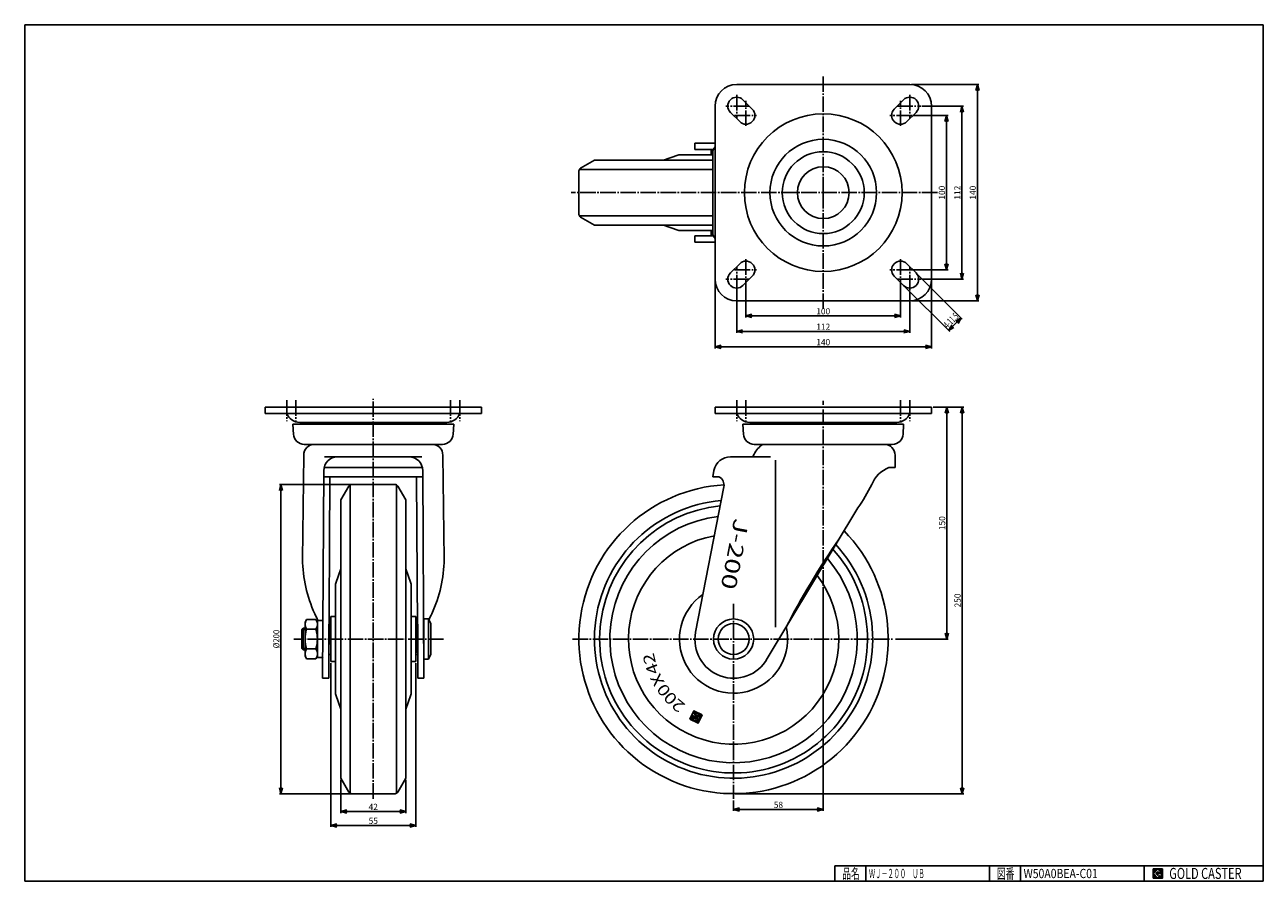
# Model space of a CAD drawing. Extents: x 20 to 821, y 20 to 574.
import ezdxf
from ezdxf.enums import TextEntityAlignment as Align

# ---------------------------------------------------------------- set-up
doc = ezdxf.new("R2010")
doc.units = 0
doc.header["$MEASUREMENT"] = 0
doc.linetypes.add('CENTER', pattern=[13, 10, -1, 1, -1])
doc.layers.get('0').update_dxf_attribs({"linetype": 'CONTINUOUS'})
for name, color, linetype in [('0-1', 7, 'CONTINUOUS'), ('GR1-1', 7, 'CONTINUOUS'), ('LAYERGROUP-1', 3, 'CONTINUOUS'), ('}}ﾊﾊGG血CCТ', 3, 'CONTINUOUS')]:
    doc.layers.add(name, color=color, linetype=linetype)
doc.styles.add('FX_VECTOR', font='MONOTXT.SHX', dxfattribs={"bigfont": 'BIGFONT.SHX'})
doc.styles.add('STYLE1', font='MONOTXT.SHX', dxfattribs={"bigfont": 'extfont.shx'})
doc.dimstyles.new('FXDIMINFO', dxfattribs={"dimtxt": 4, "dimasz": 4, "dimexe": 1, "dimexo": 1, "dimgap": 1, "dimtad": 1, "dimtxsty": 'STYLE1', "dimblk1": 'FXTIP_ARROW_S', "dimblk2": 'FXTIP_ARROW_E', "dimsah": 1, "dimcen": 2.5, "dimdle": 6, "dimclrd": 7, "dimclre": 7, "dimclrt": 7, "dimazin": 3, "dimtfac": 1, "dimtmove": 0, "dimatfit": 3})

# ---------------------------------------------------------------- blocks, each defined once
blk = doc.blocks.new('BLKF022')
at = {"layer": '0-1', "color": 7, "linetype": 'CONTINUOUS'}
for p, q in [((755.8019, 27.913462), (749.8019, 27.913462)), ((749.8019, 27.913462), (749.8019, 21.913462)), ((755.8019, 21.913462), (755.8019, 27.913462)), ((749.8019, 21.913462), (755.8019, 21.913462))]:
    blk.add_line(p, q, dxfattribs=at)
blk = doc.blocks.new('BLKF023')
at = {"layer": '0-1', "color": 7, "linetype": 'CONTINUOUS'}
for p, q in [((752.8019, 27.769231), (749.946131, 24.913462)), ((749.946131, 24.913462), (752.8019, 22.057692)), ((751.578823, 24.913462), (752.8019, 26.136538)), ((752.8019, 23.690385), (751.578823, 24.913462)), ((755.224977, 25.346154), (752.8019, 27.769231)), ((752.8019, 26.136538), (753.592284, 25.346154)), ((755.224977, 25), (752.8019, 25)), ((752.8019, 25), (752.8019, 24.134615)), ((752.8019, 24.134615), (753.246131, 24.134615)), ((753.246131, 24.134615), (752.8019, 23.690385)), ((753.592284, 25.346154), (755.224977, 25.346154)), ((755.224977, 22.980769), (755.224977, 25)), ((752.8019, 22.057692), (754.359592, 23.615385)), ((754.359592, 23.615385), (754.359592, 22.980769)), ((754.359592, 22.980769), (755.224977, 22.980769))]:
    blk.add_line(p, q, dxfattribs=at)
blk = doc.blocks.new('BLKF021')
at = {"layer": 'GR1-1', "linetype": 'CONTINUOUS'}
h = blk.add_hatch(dxfattribs=at)
h.set_pattern_fill('', scale=0.05, angle=45, style=0, pattern_type=0)
h.set_pattern_definition([(45, (0, 0), (-0.035355339, 0.035355339), [])])
h.paths.add_polyline_path([(749.8, 27.91), (755.8, 27.91), (755.8, 21.91), (749.8, 21.91)], flags=0)
h.paths.add_polyline_path([(752.8, 27.77), (749.95, 24.91), (752.8, 22.06), (754.36, 23.62), (754.36, 22.98), (755.22, 22.98), (755.22, 25), (752.8, 25), (752.8, 24.13), (753.25, 24.13), (752.8, 23.69), (751.58, 24.91), (752.8, 26.14), (753.59, 25.35), (755.22, 25.35)], flags=0)
at = {"layer": '}}ﾊﾊGG血CCТ', "color": 7, "linetype": 'CONTINUOUS'}
for p, q in [((20, 20), (20, 574)), ((20, 574), (821, 574)), ((821, 574), (821, 20)), ((544, 30), (821, 30)), ((544, 30), (544, 20)), ((564, 20), (564, 30)), ((644, 30), (644, 20)), ((664, 20), (664, 30)), ((744, 30), (744, 20)), ((20, 20), (821, 20))]:
    blk.add_line(p, q, dxfattribs=at)
for name in ['BLKF022', 'BLKF023']:
    blk.add_blockref(name, (0, 0))
at = {"layer": '}}ﾊﾊGG血CCТ', "color": 7, "linetype": 'CONTINUOUS', "style": 'FX_VECTOR'}
for s, height, width, p, p2 in [('品名', 6.649, 1.083413, (548.74, 21.6), (560.06, 21.6)), ('図番', 6.649, 1.083413, (648.74, 21.6), (660.06, 21.6)), ('GOLD CASTER', 7.1709, 0.63978, (760.23, 21.46), (806.98, 21.46))]:
    blk.add_text(s, height=height, dxfattribs=dict(at, width=width)).set_placement(p, p2, align=Align.FIT)
blk = doc.blocks.new('FXTIP_ARROW_S')
at = {"color": 0, "linetype": 'CONTINUOUS'}
for q in [(-1, 0), (-0.965926, 0.258819), (-0.965926, -0.258819)]:
    blk.add_line((0, 0), q, dxfattribs=at)
blk = doc.blocks.new('FXTIP_ARROW_E')
at = {"color": 0, "linetype": 'CONTINUOUS'}
for q in [(-1, 0), (-0.965926, 0.258819), (-0.965926, -0.258819)]:
    blk.add_line((0, 0), q, dxfattribs=at)
blk = doc.blocks.new('*D22')
at = {"layer": 'GR1-1', "color": 7, "linetype": 'CONTINUOUS'}
for p, q in [((244.406551, 276.633955), (184.707043, 276.633955)), ((185.707043, 76.633955), (185.707043, 276.633955)), ((244.406551, 76.633955), (184.707043, 76.633955))]:
    blk.add_line(p, q, dxfattribs=at)
at = {"layer": 'GR1-1', "color": 7, "linetype": 'CONTINUOUS', "xscale": 4, "yscale": 4}
for name, p, rotation in [('FXTIP_ARROW_E', (185.707043, 276.633955), 90), ('FXTIP_ARROW_S', (185.707043, 76.633955), 270)]:
    blk.add_blockref(name, p, dxfattribs=dict(at, rotation=rotation))
at = {"layer": 'GR1-1', "color": 7, "linetype": 'CONTINUOUS', "style": 'FX_VECTOR', "width": 0.828947}
blk.add_text('%%c200', height=4, rotation=90, dxfattribs=at).set_placement((184.707031, 170.633942), (184.707031, 182.633942), align=Align.FIT)
blk = doc.blocks.new('*D23')
at = {"layer": 'GR1-1', "color": 7, "linetype": 'CONTINUOUS'}
for p, q in [((607.441749, 326.633955), (627.322079, 326.633955)), ((626.322079, 326.633955), (626.322079, 76.633955)), ((479.441749, 76.633955), (627.322079, 76.633955))]:
    blk.add_line(p, q, dxfattribs=at)
at = {"layer": 'GR1-1', "color": 7, "linetype": 'CONTINUOUS', "xscale": 4, "yscale": 4}
for name, p, rotation in [('FXTIP_ARROW_S', (626.322079, 326.633955), 90), ('FXTIP_ARROW_E', (626.322079, 76.633955), 270)]:
    blk.add_blockref(name, p, dxfattribs=dict(at, rotation=rotation))
at = {"layer": 'GR1-1', "color": 7, "linetype": 'CONTINUOUS', "style": 'FX_VECTOR', "width": 0.828947}
blk.add_text('250', height=4, rotation=90, dxfattribs=at).set_placement((625.322083, 197.133942), (625.322083, 206.133942), align=Align.FIT)
blk = doc.blocks.new('*D24')
at = {"layer": 'GR1-1', "color": 7, "linetype": 'CONTINUOUS'}
for p, q in [((616.322079, 326.633955), (616.322079, 176.633955)), ((583.123534, 176.633955), (617.322079, 176.633955))]:
    blk.add_line(p, q, dxfattribs=at)
at = {"layer": 'GR1-1', "color": 7, "linetype": 'CONTINUOUS', "xscale": 4, "yscale": 4}
for name, p, rotation in [('FXTIP_ARROW_S', (616.322079, 326.633955), 90), ('FXTIP_ARROW_E', (616.322079, 176.633955), 270)]:
    blk.add_blockref(name, p, dxfattribs=dict(at, rotation=rotation))
at = {"layer": 'GR1-1', "color": 7, "linetype": 'CONTINUOUS', "style": 'FX_VECTOR', "width": 0.828947}
blk.add_text('150', height=4, rotation=90, dxfattribs=at).set_placement((615.322083, 247.133942), (615.322083, 256.133942), align=Align.FIT)
blk = doc.blocks.new('*D25')
at = {"layer": 'GR1-1', "color": 7, "linetype": 'CONTINUOUS'}
for p, q in [((536.441749, 210.115067), (536.441749, 65.44036)), ((478.441749, 72.290301), (478.441749, 65.44036)), ((478.441749, 66.44036), (536.441749, 66.44036))]:
    blk.add_line(p, q, dxfattribs=at)
at = {"layer": 'GR1-1', "color": 7, "linetype": 'CONTINUOUS', "xscale": 4, "yscale": 4}
for name, p, rotation in [('FXTIP_ARROW_S', (478.441749, 66.44036), 180), ('FXTIP_ARROW_E', (536.441749, 66.44036), 360)]:
    blk.add_blockref(name, p, dxfattribs=dict(at, rotation=rotation))
at = {"layer": 'GR1-1', "color": 7, "linetype": 'CONTINUOUS', "style": 'FX_VECTOR', "width": 0.851351}
blk.add_text('58', height=4, dxfattribs=at).set_placement((504.441742, 67.440369), (510.441742, 67.440369), align=Align.FIT)
blk = doc.blocks.new('*D26')
at = {"layer": 'GR1-1', "color": 7, "linetype": 'CONTINUOUS'}
for p, q in [((466.441749, 408.399594), (466.441749, 364.675912)), ((606.441749, 408.399594), (606.441749, 364.675912)), ((466.441749, 365.675912), (606.441749, 365.675912))]:
    blk.add_line(p, q, dxfattribs=at)
at = {"layer": 'GR1-1', "color": 7, "linetype": 'CONTINUOUS', "xscale": 4, "yscale": 4}
for name, p, rotation in [('FXTIP_ARROW_S', (466.441749, 365.675912), 180), ('FXTIP_ARROW_E', (606.441749, 365.675912), 360)]:
    blk.add_blockref(name, p, dxfattribs=dict(at, rotation=rotation))
at = {"layer": 'GR1-1', "color": 7, "linetype": 'CONTINUOUS', "style": 'FX_VECTOR', "width": 0.828947}
blk.add_text('140', height=4, dxfattribs=at).set_placement((531.941772, 366.675903), (540.941772, 366.675903), align=Align.FIT)
blk = doc.blocks.new('*D27')
at = {"layer": 'GR1-1', "color": 7, "linetype": 'CONTINUOUS'}
for p, q in [((480.441749, 401.909035), (480.441749, 374.675912)), ((592.441749, 401.552718), (592.441749, 374.675912)), ((480.441749, 375.675912), (592.441749, 375.675912))]:
    blk.add_line(p, q, dxfattribs=at)
at = {"layer": 'GR1-1', "color": 7, "linetype": 'CONTINUOUS', "xscale": 4, "yscale": 4}
for name, p, rotation in [('FXTIP_ARROW_S', (480.441749, 375.675912), 180), ('FXTIP_ARROW_E', (592.441749, 375.675912), 360)]:
    blk.add_blockref(name, p, dxfattribs=dict(at, rotation=rotation))
at = {"layer": 'GR1-1', "color": 7, "linetype": 'CONTINUOUS', "style": 'FX_VECTOR', "width": 0.828947}
blk.add_text('112', height=4, dxfattribs=at).set_placement((531.941772, 376.675903), (540.941772, 376.675903), align=Align.FIT)
blk = doc.blocks.new('*D28')
at = {"layer": 'GR1-1', "color": 7, "linetype": 'CONTINUOUS'}
for p, q in [((486.441749, 407.962141), (486.441749, 384.675912)), ((586.441749, 407.740145), (586.441749, 384.675912)), ((486.441749, 385.675912), (586.441749, 385.675912))]:
    blk.add_line(p, q, dxfattribs=at)
at = {"layer": 'GR1-1', "color": 7, "linetype": 'CONTINUOUS', "xscale": 4, "yscale": 4}
for name, p, rotation in [('FXTIP_ARROW_S', (486.441749, 385.675912), 180), ('FXTIP_ARROW_E', (586.441749, 385.675912), 360)]:
    blk.add_blockref(name, p, dxfattribs=dict(at, rotation=rotation))
at = {"layer": 'GR1-1', "color": 7, "linetype": 'CONTINUOUS', "style": 'FX_VECTOR', "width": 0.828947}
blk.add_text('100', height=4, dxfattribs=at).set_placement((531.941772, 386.675903), (540.941772, 386.675903), align=Align.FIT)
blk = doc.blocks.new('*D29')
at = {"layer": 'GR1-1', "color": 7, "linetype": 'CONTINUOUS'}
for p, q in [((597.21472, 412.758352), (626.353751, 383.61932)), ((589.082992, 404.626624), (618.222023, 375.487592)), ((617.514916, 376.194699), (625.646644, 384.326427))]:
    blk.add_line(p, q, dxfattribs=at)
at = {"layer": 'GR1-1', "color": 7, "linetype": 'CONTINUOUS', "xscale": 4, "yscale": 4}
for name, p, rotation in [('FXTIP_ARROW_E', (625.646644, 384.326427), 45), ('FXTIP_ARROW_S', (617.514916, 376.194699), 225)]:
    blk.add_blockref(name, p, dxfattribs=dict(at, rotation=rotation))
at = {"layer": 'GR1-1', "color": 7, "linetype": 'CONTINUOUS', "style": 'FX_VECTOR', "width": 0.432091}
blk.add_text('4-11.5', height=4.528975, rotation=45, dxfattribs=at).set_placement((616.931879, 377.389001), (624.377814, 384.834937), align=Align.FIT)
blk = doc.blocks.new('*D30')
at = {"layer": 'GR1-1', "color": 7, "linetype": 'CONTINUOUS'}
for p, q in [((593.441749, 535.399594), (637.165431, 535.399594)), ((636.165431, 395.399594), (636.165431, 535.399594)), ((593.441749, 395.399594), (637.165431, 395.399594))]:
    blk.add_line(p, q, dxfattribs=at)
at = {"layer": 'GR1-1', "color": 7, "linetype": 'CONTINUOUS', "xscale": 4, "yscale": 4}
for name, p, rotation in [('FXTIP_ARROW_E', (636.165431, 535.399594), 90), ('FXTIP_ARROW_S', (636.165431, 395.399594), 270)]:
    blk.add_blockref(name, p, dxfattribs=dict(at, rotation=rotation))
at = {"layer": 'GR1-1', "color": 7, "linetype": 'CONTINUOUS', "style": 'FX_VECTOR', "width": 0.828947}
blk.add_text('140', height=4, rotation=90, dxfattribs=at).set_placement((635.165466, 460.899628), (635.165466, 469.899628), align=Align.FIT)
blk = doc.blocks.new('*D31')
at = {"layer": 'GR1-1', "color": 7, "linetype": 'CONTINUOUS'}
for p, q in [((600.288625, 521.399594), (627.165431, 521.399594)), ((626.165431, 409.399594), (626.165431, 521.399594)), ((599.932309, 409.399594), (627.165431, 409.399594))]:
    blk.add_line(p, q, dxfattribs=at)
at = {"layer": 'GR1-1', "color": 7, "linetype": 'CONTINUOUS', "xscale": 4, "yscale": 4}
for name, p, rotation in [('FXTIP_ARROW_E', (626.165431, 521.399594), 90), ('FXTIP_ARROW_S', (626.165431, 409.399594), 270)]:
    blk.add_blockref(name, p, dxfattribs=dict(at, rotation=rotation))
at = {"layer": 'GR1-1', "color": 7, "linetype": 'CONTINUOUS', "style": 'FX_VECTOR', "width": 0.828947}
blk.add_text('112', height=4, rotation=90, dxfattribs=at).set_placement((625.165466, 460.899628), (625.165466, 469.899628), align=Align.FIT)
blk = doc.blocks.new('*D32')
at = {"layer": 'GR1-1', "color": 7, "linetype": 'CONTINUOUS'}
for p, q in [((594.101198, 515.399594), (617.165431, 515.399594)), ((616.165431, 415.399594), (616.165431, 515.399594)), ((593.879202, 415.399594), (617.165431, 415.399594))]:
    blk.add_line(p, q, dxfattribs=at)
at = {"layer": 'GR1-1', "color": 7, "linetype": 'CONTINUOUS', "xscale": 4, "yscale": 4}
for name, p, rotation in [('FXTIP_ARROW_E', (616.165431, 515.399594), 90), ('FXTIP_ARROW_S', (616.165431, 415.399594), 270)]:
    blk.add_blockref(name, p, dxfattribs=dict(at, rotation=rotation))
at = {"layer": 'GR1-1', "color": 7, "linetype": 'CONTINUOUS', "style": 'FX_VECTOR', "width": 0.828947}
blk.add_text('100', height=4, rotation=90, dxfattribs=at).set_placement((615.165466, 460.899628), (615.165466, 469.899628), align=Align.FIT)
blk = doc.blocks.new('*D33')
at = {"layer": 'LAYERGROUP-1', "color": 7, "linetype": 'CONTINUOUS'}
for p, q in [((224.406551, 85.633955), (224.406551, 64.116499)), ((266.406551, 85.633955), (266.406551, 64.116499)), ((224.406551, 65.116499), (266.406551, 65.116499))]:
    blk.add_line(p, q, dxfattribs=at)
at = {"layer": 'LAYERGROUP-1', "color": 7, "linetype": 'CONTINUOUS', "xscale": 4, "yscale": 4}
for name, p, rotation in [('FXTIP_ARROW_S', (224.406551, 65.116499), 180), ('FXTIP_ARROW_E', (266.406551, 65.116499), 360)]:
    blk.add_blockref(name, p, dxfattribs=dict(at, rotation=rotation))
at = {"layer": 'LAYERGROUP-1', "color": 7, "linetype": 'CONTINUOUS', "style": 'FX_VECTOR', "width": 0.851351}
blk.add_text('42', height=4, dxfattribs=at).set_placement((242.406555, 66.116516), (248.406555, 66.116516), align=Align.FIT)
blk = doc.blocks.new('*D34')
at = {"layer": 'LAYERGROUP-1', "color": 7, "linetype": 'CONTINUOUS'}
for p, q in [((217.906551, 161.133955), (217.906551, 55.113836)), ((272.906551, 161.133955), (272.906551, 55.113836)), ((217.906551, 56.113836), (272.906551, 56.113836))]:
    blk.add_line(p, q, dxfattribs=at)
at = {"layer": 'LAYERGROUP-1', "color": 7, "linetype": 'CONTINUOUS', "xscale": 4, "yscale": 4}
for name, p, rotation in [('FXTIP_ARROW_S', (217.906551, 56.113836), 180), ('FXTIP_ARROW_E', (272.906551, 56.113836), 360)]:
    blk.add_blockref(name, p, dxfattribs=dict(at, rotation=rotation))
at = {"layer": 'LAYERGROUP-1', "color": 7, "linetype": 'CONTINUOUS', "style": 'FX_VECTOR', "width": 0.851351}
blk.add_text('55', height=4, dxfattribs=at).set_placement((242.406555, 57.113831), (248.406555, 57.113831), align=Align.FIT)
blk = doc.blocks.new('BLKF037')
at = {"layer": 'GR1-1', "color": 6, "linetype": 'CONTINUOUS'}
for p, q in [((230.406551, 276.405519), (230.406551, 176.633955)), ((260.406551, 276.405519), (260.406551, 176.633955)), ((230.406551, 76.862391), (230.406551, 176.633955)), ((260.406551, 76.862391), (260.406551, 176.633955))]:
    blk.add_line(p, q, dxfattribs=at)
at = {"layer": 'GR1-1', "color": 3, "linetype": 'CONTINUOUS'}
for p, q in [((224.406551, 263.033955), (224.406551, 256.796798)), ((266.406551, 263.033955), (266.406551, 256.796798)), ((220.906551, 211.400808), (220.906551, 176.633955)), ((269.906551, 211.400808), (269.906551, 176.633955)), ((220.906551, 141.867101), (220.906551, 176.633955)), ((269.906551, 141.867101), (269.906551, 176.633955)), ((224.406551, 90.233955), (224.406551, 96.471111)), ((266.406551, 90.233955), (266.406551, 96.471111))]:
    blk.add_line(p, q, dxfattribs=at)
at = {"layer": 'LAYERGROUP-1', "color": 3, "linetype": 'CONTINUOUS'}
for p, q in [((224.406551, 266.633955), (229.602704, 275.633955)), ((231.334755, 276.633955), (259.478348, 276.633955)), ((266.406551, 266.633955), (261.210399, 275.633955)), ((266.406551, 266.633955), (261.210399, 275.633955)), ((224.41291, 263.247829), (224.406551, 266.633955)), ((266.400193, 263.247829), (266.406551, 266.633955)), ((224.406551, 176.633955), (224.406551, 256.796798)), ((266.406551, 176.633955), (266.406551, 256.796798)), ((221.124321, 212.696457), (224.406551, 222.002088)), ((269.688782, 212.696457), (266.406551, 222.002088)), ((220.906551, 191.133955), (220.906551, 199.133955)), ((269.906551, 191.133955), (269.906551, 199.133955)), ((217.906551, 176.633955), (217.906551, 191.133955)), ((220.906551, 191.133955), (217.906551, 191.133955)), ((269.906551, 191.133955), (272.906551, 191.133955)), ((272.906551, 176.633955), (272.906551, 191.133955)), ((217.906551, 176.633955), (217.906551, 162.133955)), ((224.406551, 176.633955), (224.406551, 96.471111)), ((266.406551, 176.633955), (266.406551, 96.471111)), ((272.906551, 176.633955), (272.906551, 162.133955)), ((220.906551, 162.133955), (217.906551, 162.133955)), ((220.906551, 162.133955), (220.906551, 154.133955)), ((269.906551, 162.133955), (269.906551, 154.133955)), ((269.906551, 162.133955), (272.906551, 162.133955)), ((221.124321, 140.571453), (224.406551, 131.265822)), ((269.688782, 140.571453), (266.406551, 131.265822)), ((224.41291, 90.02008), (224.406551, 86.633955)), ((266.400193, 90.02008), (266.406551, 86.633955)), ((224.406551, 86.633955), (229.602704, 77.633955)), ((266.406551, 86.633955), (261.210399, 77.633955)), ((266.406551, 86.633955), (261.210399, 77.633955)), ((231.334755, 76.633955), (259.478348, 76.633955))]:
    blk.add_line(p, q, dxfattribs=at)
for centre, radius, start, end in [((231.334755, 274.633955), 2, 90, 150), ((259.478348, 274.633955), 2, 30, 90), ((259.478348, 274.633955), 2, 30, 90), ((224.906551, 211.400808), 4, 161.090222, 180), ((265.906551, 211.400808), 4, 0, 18.909778), ((224.906551, 141.867101), 4, 180, 198.909778), ((265.906551, 141.867101), 4, -18.909778, 0), ((231.334755, 78.633955), 2, 210, 270), ((259.478348, 78.633955), 2, 270, 330), ((259.478348, 78.633955), 2, 270, 330)]:
    blk.add_arc(centre, radius, start, end, dxfattribs=at)
blk = doc.blocks.new('BLKF038')
at = {"layer": 'GR1-1', "color": 7, "linetype": 'CONTINUOUS'}
for p, q in [((451.91943, 128.264507), (451.690289, 128.184703)), ((452.042524, 128.519159), (451.813382, 128.439356)), ((452.165618, 128.773812), (451.936476, 128.694008)), ((452.288711, 129.028465), (452.05957, 128.948661)), ((453.693649, 129.729549), (452.182664, 129.203313)), ((453.438996, 129.852642), (452.305757, 129.457966)), ((453.184344, 129.975736), (452.428851, 129.712618)), ((452.929691, 130.09883), (452.551945, 129.967271)), ((453.948301, 129.606455), (452.645247, 129.152636)), ((454.202954, 129.483361), (452.8999, 129.029543)), ((455.476217, 128.867892), (452.996049, 128.004117)), ((455.221564, 128.990986), (453.008777, 128.220332)), ((454.966912, 129.11408), (453.131871, 128.474985)), ((454.457606, 129.360267), (453.154553, 128.906449)), ((454.712259, 129.237174), (453.254965, 128.729637)), ((455.730869, 128.744799), (455.353123, 128.61324)), ((455.985522, 128.621705), (455.418902, 128.424367)), ((456.240174, 128.498611), (455.484682, 128.235493)), ((456.494827, 128.375517), (455.550461, 128.04662)), ((456.74948, 128.252424), (455.616241, 127.857747)), ((452.167675, 125.597793), (450.09007, 124.87422)), ((452.101895, 125.786666), (450.213164, 125.128872)), ((452.233454, 125.40892), (450.264186, 124.723077)), ((452.036116, 125.975539), (450.336257, 125.383525)), ((451.970336, 126.164413), (450.459351, 125.638177)), ((452.299233, 125.220047), (450.518838, 124.599983)), ((451.904557, 126.353286), (450.582445, 125.89283)), ((451.838778, 126.542159), (450.705539, 126.147482)), ((452.365013, 125.031174), (450.773491, 124.47689)), ((451.772998, 126.731032), (450.828632, 126.402135)), ((451.707219, 126.919905), (450.951726, 126.656788)), ((452.430792, 124.842301), (451.028143, 124.353796)), ((451.978917, 127.226313), (451.07482, 126.91144)), ((451.724265, 127.349407), (451.197914, 127.166093)), ((452.496572, 124.653427), (451.282796, 124.230702)), ((451.550149, 127.500549), (451.321007, 127.420745)), ((451.673243, 127.755202), (451.444101, 127.675398)), ((452.562351, 124.464554), (451.537448, 124.107608)), ((451.796336, 128.009854), (451.567195, 127.93005)), ((452.62813, 124.275681), (451.792101, 123.984515)), ((452.23357, 127.103219), (451.832909, 126.96368)), ((452.69391, 124.086808), (452.046754, 123.861421)), ((452.488222, 126.980125), (452.087562, 126.840586)), ((452.759689, 123.897935), (452.301406, 123.738327)), ((452.742875, 126.857032), (452.342214, 126.717492)), ((452.825469, 123.709062), (452.556059, 123.615233)), ((452.997527, 126.733938), (452.596867, 126.594399)), ((456.749248, 124.863825), (452.810711, 123.49214)), ((453.25218, 126.610844), (452.85152, 126.471305)), ((453.506833, 126.48775), (452.980482, 126.304437)), ((453.761485, 126.364657), (453.046261, 126.115563)), ((456.626154, 124.609173), (453.065364, 123.369046)), ((454.016138, 126.241563), (453.11204, 125.92669)), ((455.066551, 126.395611), (453.17782, 125.737817)), ((455.132331, 126.206738), (453.243599, 125.548944)), ((455.19811, 126.017865), (453.309379, 125.360071)), ((456.503061, 124.35452), (453.320016, 123.245952)), ((455.26389, 125.828992), (453.375158, 125.171198)), ((455.329669, 125.640119), (453.440937, 124.982324)), ((456.379967, 124.099868), (453.574669, 123.122858)), ((454.737654, 127.339977), (453.667323, 126.96721)), ((456.256873, 123.845215), (453.829322, 122.999765)), ((454.803434, 127.151104), (453.919947, 126.843409)), ((456.133779, 123.590563), (454.083974, 122.876671)), ((455.000772, 126.584484), (454.096675, 126.269612)), ((454.869213, 126.962231), (454.1746, 126.720316)), ((454.934992, 126.773357), (454.219768, 126.524264)), ((456.010686, 123.33591), (454.338627, 122.753577)), ((455.887592, 123.081257), (454.593279, 122.630483)), ((455.764498, 122.826605), (454.847932, 122.50739)), ((455.641404, 122.571952), (455.102584, 122.384296)), ((455.518311, 122.3173), (455.357237, 122.261202)), ((457.004132, 128.12933), (455.68202, 127.668874)), ((457.258785, 128.006236), (455.747799, 127.480001)), ((457.513437, 127.883142), (455.813579, 127.291128)), ((457.76809, 127.760049), (455.879358, 127.102255)), ((458.022742, 127.636955), (455.945138, 126.913381)), ((457.980185, 127.410351), (456.010917, 126.724508)), ((457.857092, 127.155699), (456.076697, 126.535635)), ((457.733998, 126.901046), (456.142476, 126.346762)), ((457.610904, 126.646393), (456.208255, 126.157889)), ((457.48781, 126.391741), (456.274035, 125.969016)), ((457.364717, 126.137088), (456.339814, 125.780142)), ((457.241623, 125.882436), (456.405594, 125.591269)), ((457.118529, 125.627783), (456.471373, 125.402396)), ((456.995435, 125.373131), (456.537152, 125.213523)), ((456.872342, 125.118478), (456.602932, 125.02465))]:
    blk.add_line(p, q, dxfattribs=at)

msp = doc.modelspace()

# ---------------------------------------------------------------- linework, layer by layer
at = {"layer": 'GR1-1', "color": 6, "linetype": 'CENTER'}
for p, q in [((536.441749, 540.579073), (536.441749, 460.093242)), ((488.472179, 521.399594), (473.357818, 521.399594)), ((480.441749, 528.60856), (480.441749, 513.342041)), ((486.441749, 508.523705), (486.441749, 524.855329)), ((584.411319, 521.399594), (599.52568, 521.399594)), ((586.441749, 508.523705), (586.441749, 524.855329)), ((592.441749, 528.60856), (592.441749, 513.342041)), ((479.139822, 515.399594), (493.290515, 515.399594)), ((593.743676, 515.399594), (579.592982, 515.399594)), ((610.25366, 465.399594), (373.500572, 465.399594)), ((536.441749, 390.220116), (536.441749, 470.705947)), ((480.441749, 402.190629), (480.441749, 417.457148)), ((486.441749, 422.275484), (486.441749, 405.943859)), ((586.441749, 422.275484), (586.441749, 405.943859)), ((592.441749, 402.190629), (592.441749, 417.457148)), ((488.472179, 409.399594), (473.357818, 409.399594)), ((479.139822, 415.399594), (493.290515, 415.399594)), ((593.743676, 415.399594), (579.592982, 415.399594)), ((584.411319, 409.399594), (599.52568, 409.399594)), ((245.406551, 73.374842), (245.406551, 332.051911)), ((536.441749, 211.115067), (536.441749, 330.751602)), ((478.441749, 199.376049), (478.441749, 73.290301)), ((290.917387, 176.633955), (193.993107, 176.633955)), ((374.299439, 176.633955), (582.123534, 176.633955))]:
    msp.add_line(p, q, dxfattribs=at)
at = {"layer": 'GR1-1', "color": 3, "linetype": 'CONTINUOUS'}
for p, q in [((592.441749, 535.399594), (480.441749, 535.399594)), ((466.441749, 521.399594), (466.441749, 465.399594)), ((484.507613, 525.465458), (490.507613, 519.465458)), ((582.375885, 519.465458), (588.375885, 525.465458)), ((606.441749, 465.399594), (606.441749, 521.399594)), ((482.375885, 511.33373), (476.375885, 517.33373)), ((596.507613, 517.33373), (590.507613, 511.33373)), ((453.441749, 493.399594), (453.441749, 497.399594)), ((453.441749, 497.399594), (466.441749, 497.399594)), ((443.674895, 489.899594), (464.941749, 489.899594)), ((465.441749, 493.399594), (453.441749, 493.399594)), ((464.941749, 465.399594), (464.941749, 490.899594)), ((392.041749, 486.399594), (398.278905, 486.399594)), ((464.941749, 465.399594), (464.941749, 439.899594)), ((466.441749, 409.399594), (466.441749, 465.399594)), ((606.441749, 465.399594), (606.441749, 409.399594)), ((392.041749, 444.399594), (398.278905, 444.399594)), ((443.674895, 440.899594), (464.941749, 440.899594)), ((465.441749, 437.399594), (453.441749, 437.399594)), ((453.441749, 437.399594), (453.441749, 433.399594)), ((453.441749, 433.399594), (466.441749, 433.399594)), ((482.375885, 419.465458), (476.375885, 413.465458)), ((596.507613, 413.465458), (590.507613, 419.465458)), ((484.507613, 405.33373), (490.507613, 411.33373)), ((582.375885, 411.33373), (588.375885, 405.33373)), ((592.441749, 395.399594), (480.441749, 395.399594)), ((315.406551, 326.633955), (175.406551, 326.633955)), ((175.406551, 326.633955), (175.406551, 322.633955)), ((175.406551, 322.633955), (315.406551, 322.633955)), ((315.406551, 326.633955), (315.406551, 322.633955)), ((606.441749, 326.633955), (466.441749, 326.633955)), ((466.441749, 326.633955), (466.441749, 322.633955)), ((466.441749, 322.633955), (606.441749, 322.633955)), ((606.441749, 326.633955), (606.441749, 322.633955)), ((297.406551, 315.686101), (193.406551, 315.686101)), ((193.406551, 315.686101), (193.767008, 308.973328)), ((292.975804, 316.783955), (197.837299, 316.783955)), ((297.046094, 308.973328), (297.406551, 315.686101)), ((484.441749, 315.686101), (484.802206, 308.973328)), ((584.011002, 316.783955), (488.872496, 316.783955)), ((588.081292, 308.973328), (588.441749, 315.686101)), ((200.744948, 302.571955), (290.068154, 302.571955)), ((491.780146, 302.571955), (581.103352, 302.571955)), ((200.406551, 295.571955), (199.606551, 228.271955)), ((268.406551, 294.571955), (222.406551, 294.571955)), ((290.406551, 295.571955), (291.206551, 228.271955)), ((502.329163, 294.571955), (476.536393, 294.571955)), ((582.941749, 287.571955), (582.941749, 295.571955)), ((212.606551, 151.271955), (213.406551, 285.571955)), ((213.406551, 281.571955), (277.406551, 281.571955)), ((217.382795, 281.571955), (216.60648, 151.248128)), ((273.430308, 281.571955), (274.206622, 151.248128)), ((278.206551, 151.271955), (277.406551, 285.571955)), ((465.738494, 285.670854), (464.941749, 281.571955)), ((464.941749, 281.571955), (468.941749, 281.571955)), ((578.941749, 287.571955), (582.941749, 287.571955)), ((453.906316, 181.069094), (472.17392, 275.047769)), ((558.848774, 261.571955), (500.23465, 164.021671)), ((201.257628, 187.633955), (202.240108, 189.335661)), ((201.257628, 165.633955), (201.257628, 187.633955)), ((208.275148, 189.335661), (202.240108, 189.335661)), ((208.275148, 189.335661), (209.257628, 187.633955)), ((209.257628, 188.133955), (209.257628, 165.133955)), ((209.757628, 188.633955), (212.257628, 188.633955)), ((217.106551, 186.633955), (216.606551, 186.133955)), ((216.606551, 186.133955), (216.606551, 167.133955)), ((217.906551, 186.633955), (217.106551, 186.633955)), ((272.906551, 186.633955), (273.706551, 186.633955)), ((273.706551, 186.633955), (274.206551, 186.133955)), ((274.206551, 186.133955), (274.206551, 167.133955)), ((281.055475, 189.632146), (278.055475, 189.632146)), ((278.055475, 189.632146), (278.055475, 163.632146)), ((282.555475, 186.632146), (281.055475, 189.632146)), ((282.555475, 166.632146), (282.555475, 186.632146)), ((199.106551, 182.633955), (200.106551, 183.633955)), ((199.106551, 170.633955), (199.106551, 182.633955)), ((200.106551, 183.633955), (201.257628, 183.633955)), ((202.240108, 182.984808), (208.275148, 182.984808)), ((200.106551, 169.633955), (199.106551, 170.633955)), ((201.257628, 169.633955), (200.106551, 169.633955)), ((208.275148, 170.283102), (202.240108, 170.283102)), ((202.240108, 163.932249), (201.257628, 165.633955)), ((208.275148, 163.932249), (202.240108, 163.932249)), ((209.257628, 165.633955), (208.275148, 163.932249)), ((209.757628, 164.633955), (212.257628, 164.633955)), ((217.106551, 166.633955), (216.606551, 167.133955)), ((217.906551, 166.633955), (217.106551, 166.633955)), ((272.906551, 166.633955), (273.706551, 166.633955)), ((273.706551, 166.633955), (274.206551, 167.133955)), ((278.055475, 163.632146), (281.055475, 163.632146)), ((281.055475, 163.632146), (282.555475, 166.632146)), ((216.606551, 151.271955), (212.606551, 151.271955)), ((274.206551, 151.271955), (278.206551, 151.271955))]:
    msp.add_line(p, q, dxfattribs=at)
at = {"layer": 'GR1-1', "color": 6, "linetype": 'CONTINUOUS'}
for p, q in [((378.670185, 480.399594), (464.941749, 480.399594)), ((378.670185, 450.399594), (464.941749, 450.399594)), ((213.906551, 294.571955), (222.406551, 294.571955)), ((268.406551, 294.571955), (276.906551, 294.571955)), ((505.518457, 292.340717), (505.518457, 184.311811)), ((277.181516, 287.571955), (213.631587, 287.571955)), ((281.055475, 189.632146), (281.055475, 163.632146)), ((199.294551, 182.821955), (201.257628, 182.821955)), ((200.106551, 183.633955), (200.106551, 169.633955)), ((199.294551, 170.445955), (201.257628, 170.445955))]:
    msp.add_line(p, q, dxfattribs=at)
at = {"layer": 'GR1-1', "color": 7, "linetype": 'CONTINUOUS'}
for p, q in [((452.675039, 130.221924), (450.063826, 124.819927)), ((451.523905, 127.446256), (452.404893, 129.268819)), ((452.404893, 129.268819), (453.305226, 128.833616)), ((458.077035, 127.610711), (452.675039, 130.221924)), ((453.305226, 128.833616), (452.964507, 128.128747)), ((453.08743, 127.99079), (455.301368, 128.761845)), ((455.301368, 128.761845), (456.616956, 124.984381)), ((450.063826, 124.819927), (455.465823, 122.208714)), ((454.070431, 126.215319), (451.523905, 127.446256)), ((452.839493, 123.668793), (451.663444, 127.045596)), ((451.663444, 127.045596), (452.936707, 126.430127)), ((456.616956, 124.984381), (452.839493, 123.668793)), ((452.936707, 126.430127), (453.454962, 124.942056)), ((453.454962, 124.942056), (455.343693, 125.59985)), ((453.682295, 126.958286), (454.288032, 126.665485)), ((454.685899, 127.488582), (453.692925, 127.142756)), ((454.288032, 126.665485), (454.070431, 126.215319)), ((455.343693, 125.59985), (454.685899, 127.488582)), ((455.465823, 122.208714), (458.077035, 127.610711))]:
    msp.add_line(p, q, dxfattribs=at)
at = {"layer": 'GR1-1', "color": 3, "linetype": 'CONTINUOUS'}
for points in [[(558.848774, 261.571955, 0.043002), (567.770387, 276.571955)], [(546.831562, 241.571955, 0.033955), (512.192391, 183.923098)]]:
    msp.add_lwpolyline(points, format="xyb", dxfattribs=at)
msp.add_circle((478.441749, 176.633955), 12.998191, dxfattribs=at)
at = {"layer": 'GR1-1', "color": 6, "linetype": 'CONTINUOUS'}
msp.add_circle((478.441749, 176.633955), 9.998191, dxfattribs=at)
at = {"layer": 'GR1-1', "color": 3, "linetype": 'CONTINUOUS'}
for centre, radius, start, end in [((480.441749, 521.399594), 14, 90, 180), ((592.441749, 521.399594), 14, 0, 90), ((480.441749, 521.399594), 5.75, 45, 225), ((592.441749, 521.399594), 5.75, -45, 135), ((486.441749, 515.399594), 5.75, -135, 45), ((586.441749, 515.399594), 5.75, 135, 315), ((471.441749, 490.899594), 6.5, 140.284863, 180), ((536.441749, 465.399594), 26.5, 0, 180), ((536.441749, 465.399594), 16.75, 0, 180), ((536.441749, 465.399594), 26.5, -180, 0), ((536.441749, 465.399594), 16.75, -180, 0), ((471.441749, 439.899594), 6.5, 180, 219.715137), ((486.441749, 415.399594), 5.75, -45, 135), ((586.441749, 415.399594), 5.75, 45, 225), ((480.441749, 409.399594), 14, 180, 270), ((480.441749, 409.399594), 5.75, 135, 315), ((592.441749, 409.399594), 5.75, -135, 45), ((592.441749, 409.399594), 14, 270, 360), ((197.837299, 325.783955), 9, 200.487315, 270), ((292.975804, 325.783955), 9, 270, 339.512685), ((488.872496, 325.783955), 9, 200.487315, 270), ((584.011002, 325.783955), 9, 270, 339.512685), ((200.744948, 309.571955), 7, 183.07367, 270), ((290.068154, 309.571955), 7, 270, 356.92633), ((491.780146, 309.571955), 7, 183.07367, 270), ((581.103352, 309.571955), 7, 270, 356.92633), ((207.406551, 295.571955), 7, 90, 180), ((283.406551, 295.571955), 7, 0, 90), ((505.947698, 289.020246), 16, 125.740589, 157.331757), ((498.354186, 299.571955), 3, 90, 125.740589), ((575.941749, 295.571955), 7, 0, 90), ((222.406551, 285.571955), 9, 90, 180), ((268.406551, 285.571955), 9, 0, 90), ((476.536393, 283.571955), 11, 90, 169), ((490.260917, 295.571955), 1, 270, 337.331757), ((466.284157, 276.192623), 6, -11, 63.708898), ((585.82843, 269.405293), 19.428175, 110.76089, 158.35345), ((286.311998, 229.285789), 86.711374, 180.669921, 204.710457), ((204.501105, 229.285789), 86.711374, 335.289543, 359.330079), ((165.96964, 171.328246), 46.898207, 21.564719, 27.574617), ((324.843463, 171.328246), 46.898207, 152.425383, 157.908192), ((206.880438, 186.160234), 5.62281, 145.615753, 214.384247), ((203.634818, 186.160234), 5.62281, -34.384247, 34.384247), ((209.757628, 188.133955), 0.5, 90, 180), ((212.257628, 188.133955), 0.5, 0, 90), ((222.275148, 176.633955), 21.01752, 162.412046, 197.587954), ((188.240108, 176.633955), 21.01752, -17.587954, 17.587954), ((478.441749, 176.271955), 25, 169.062845, 330.658673), ((206.880438, 167.107675), 5.62281, 145.615753, 214.384247), ((203.634818, 167.107675), 5.62281, -34.384247, 34.384247), ((209.757628, 165.133955), 0.5, 180, 270), ((212.257628, 165.133955), 0.5, 270, 360)]:
    msp.add_arc(centre, radius, start, end, dxfattribs=at)
at = {"layer": 'GR1-1', "color": 6, "linetype": 'CONTINUOUS'}
for centre, radius, start, end in [((536.441749, 465.399594), 51, 0, 180), ((536.441749, 465.399594), 34.5, 0, 180), ((536.441749, 465.399594), 51, 180, 360), ((536.441749, 465.399594), 34.5, 180, 360), ((478.441749, 176.633955), 90, -264.918159, 42.940916), ((478.441749, 176.633955), 80, -262.842125, 40.65732), ((478.441749, 176.633955), 68, -259.492005, 37.269899), ((478.441749, 176.633955), 35, -235.57668, 13.002178)]:
    msp.add_arc(centre, radius, start, end, dxfattribs=at)
at = {"layer": 'GR1-1', "color": 7, "linetype": 'CONTINUOUS'}
for centre, start, end in [((453.05454, 128.085226), 154.201845, 289.201845), ((453.725815, 127.048319), 109.201845, 244.201845)]:
    msp.add_arc(centre, 0.1, start, end, dxfattribs=at)
at = {"layer": 'LAYERGROUP-1', "color": 3, "linetype": 'CONTINUOUS'}
for p, q in [((442.379247, 489.681825), (433.073616, 486.399594)), ((463.941749, 489.899594), (455.941749, 489.899594)), ((465.25709, 492.899594), (463.941749, 492.899594)), ((463.941749, 489.899594), (463.941749, 492.899594)), ((388.441749, 486.399594), (379.441749, 481.203442)), ((388.441749, 486.399594), (379.441749, 481.203442)), ((391.827874, 486.393236), (388.441749, 486.399594)), ((464.941749, 486.399594), (398.278905, 486.399594)), ((378.441749, 451.327798), (378.441749, 479.471391)), ((388.441749, 444.399594), (379.441749, 449.595747)), ((391.827874, 444.405953), (388.441749, 444.399594)), ((464.941749, 444.399594), (398.278905, 444.399594)), ((442.379247, 441.117364), (433.073616, 444.399594)), ((463.941749, 440.899594), (455.941749, 440.899594)), ((463.941749, 440.899594), (463.941749, 437.899594)), ((465.25709, 437.899594), (463.941749, 437.899594)), ((588.441749, 315.686101), (484.441749, 315.686101))]:
    msp.add_line(p, q, dxfattribs=at)
for centre, radius, start, end in [((443.674895, 485.899594), 4, 90, 108.909778), ((380.441749, 479.471391), 2, 120, 180), ((380.441749, 479.471391), 2, 120, 180), ((380.441749, 451.327798), 2, 180, 240), ((443.674895, 444.899594), 4, 251.090222, 270), ((202.807005, 311.227955), 5.556, 82.27422, 126.639893), ((204.300814, 311.227955), 5.556, 67.352706, 126.639893), ((208.57957, 311.227955), 5.556, 53.360107, 126.639893), ((215.353384, 311.227955), 5.556, 53.360107, 126.639893), ((224.163324, 311.227955), 5.556, 53.360107, 126.639893), ((234.41251, 311.227955), 5.556, 53.360107, 126.639893), ((245.406551, 311.227955), 5.556, 53.360107, 126.639893), ((256.400593, 311.227955), 5.556, 53.360107, 126.639893), ((266.649779, 311.227955), 5.556, 53.360107, 126.639893), ((275.459719, 311.227955), 5.556, 53.360107, 126.639893), ((282.233533, 311.227955), 5.556, 53.360107, 126.639893), ((286.512289, 311.227955), 5.556, 53.360107, 112.647294), ((288.006098, 311.227955), 5.556, 53.360107, 97.72578), ((493.842202, 311.227955), 5.556, 82.27422, 126.639893), ((495.336011, 311.227955), 5.556, 67.352706, 126.639893), ((499.614767, 311.227955), 5.556, 53.360107, 126.639893), ((506.388581, 311.227955), 5.556, 53.360107, 126.639893), ((515.198521, 311.227955), 5.556, 53.360107, 126.639893), ((525.447708, 311.227955), 5.556, 53.360107, 126.639893), ((536.441749, 311.227955), 5.556, 53.360107, 126.639893), ((547.43579, 311.227955), 5.556, 53.360107, 126.639893), ((557.684976, 311.227955), 5.556, 53.360107, 126.639893), ((566.494916, 311.227955), 5.556, 53.360107, 126.639893), ((573.26873, 311.227955), 5.556, 53.360107, 126.639893), ((577.547486, 311.227955), 5.556, 53.360107, 112.647294), ((579.041295, 311.227955), 5.556, 53.360107, 97.72578), ((478.441749, 176.633955), 100, -266.466705, 44.418334), ((478.441749, 176.633955), 86.613875, -264.271334, 42.428204)]:
    msp.add_arc(centre, radius, start, end, dxfattribs=at)
at = {"layer": '}}ﾊﾊGG血CCТ', "color": 6, "linetype": 'CENTER'}
for p, q in [((189.406551, 331.116346), (189.406551, 317.57339)), ((195.406551, 331.116346), (195.406551, 317.57339)), ((295.406551, 331.116346), (295.406551, 317.57339)), ((301.406551, 331.116346), (301.406551, 317.57339)), ((480.441749, 331.116346), (480.441749, 317.57339)), ((486.441749, 331.116346), (486.441749, 317.57339)), ((586.441749, 331.116346), (586.441749, 317.57339)), ((592.441749, 331.116346), (592.441749, 317.57339))]:
    msp.add_line(p, q, dxfattribs=at)

# ---------------------------------------------------------------- block references
for name in ['BLKF021', 'BLKF037', 'BLKF038']:
    msp.add_blockref(name, (0, 0))

# ---------------------------------------------------------------- texts
at = {"layer": 'GR1-1', "color": 7, "linetype": 'CONTINUOUS', "style": 'FX_VECTOR', "width": 1.0014}
msp.add_text('J-200', height=9.802551, rotation=259, dxfattribs=at).set_placement((478.906158, 255.293243), (470.076139, 209.866732), align=Align.FIT)
at = {"layer": 'LAYERGROUP-1', "color": 7, "linetype": 'CONTINUOUS', "style": 'FX_VECTOR'}
for s, rotation, width, p, p2 in [('2', 103.201843, 1.19511, (428.304291, 161.214478), (426.676057, 168.155483)), ('4', 110.201843, 1.128715, (430.55719, 155.219177), (428.095197, 161.910014)), ('X', 118.201843, 1.19511, (434.003571, 148.763367), (430.634353, 155.046445)), ('0', 126.201843, 1.19511, (438.31485, 142.849976), (434.103986, 148.603003)), ('0', 133.201843, 1.19511, (442.731201, 138.211548), (437.850607, 143.408518)), ('2', 140.201843, 1.19511, (447.679871, 134.145935), (442.202304, 138.709373))]:
    msp.add_text(s, height=7.369145, rotation=rotation, dxfattribs=dict(at, width=width)).set_placement(p, p2, align=Align.FIT)
at = {"layer": '}}ﾊﾊGG血CCТ', "color": 7, "linetype": 'CONTINUOUS', "style": 'FX_VECTOR'}
for s, width, p, p2 in [('ＷＪ－２００\u3000ＵＢ', 0.792453, (566, 22), (602, 22)), ('W50A0BEA-C01', 0.705882, (666, 22), (714, 22))]:
    msp.add_text(s, height=6, dxfattribs=dict(at, width=width)).set_placement(p, p2, align=Align.FIT)

# ---------------------------------------------------------------- dimensions: what is measured, and where the dimension line sits
at = {"layer": 'GR1-1'}
for p1, p2, distance, picture, middle in [((592.441749, 395.399594), (592.441749, 535.399594), -43.723682, '*D30', (635.165466, 465.399628)), ((466.441749, 409.399594), (606.441749, 409.399594), -43.723682, '*D26', (536.441772, 366.675903)), ((588.375885, 405.33373), (596.507613, 413.465458), -41.208813, '*D29', (620.654846, 381.111969)), ((582.123534, 326.633955), (582.123534, 176.633955), 34.198545, '*D24', (615.322083, 251.633942)), ((245.406551, 76.633955), (245.406551, 276.633955), 59.699508, '*D22', (184.707031, 176.633942))]:
    dim = msp.add_aligned_dim(p1=p1, p2=p2, distance=distance, dimstyle='FXDIMINFO', override={"dimblk1": 'FXTIP_ARROW_S', "dimblk2": 'FXTIP_ARROW_E', "dimsah": 1}, dxfattribs=at)
    dim.commit()
    dim.dimension.update_dxf_attribs({"geometry": picture, "text_midpoint": middle})
for base, p1, p2, angle, picture, middle in [((626.165431, 521.399594), (598.932309, 409.399594), (599.288625, 521.399594), 270, '*D31', (625.165466, 465.399628)), ((616.165431, 515.399594), (592.879202, 415.399594), (593.101198, 515.399594), 270, '*D32', (615.165466, 465.399628)), ((586.441749, 385.675912), (486.441749, 408.962141), (586.441749, 408.740145), 180, '*D28', (536.441772, 386.675903)), ((592.441749, 375.675912), (480.441749, 402.909035), (592.441749, 402.552718), 180, '*D27', (536.441772, 376.675903)), ((626.322079, 76.633955), (606.441749, 326.633955), (478.441749, 76.633955), 90, '*D23', (625.322083, 201.633942)), ((536.441749, 66.44036), (478.441749, 73.290301), (536.441749, 211.115067), 180, '*D25', (507.441742, 67.440369))]:
    dim = msp.add_linear_dim(base=base, p1=p1, p2=p2, angle=angle, dimstyle='FXDIMINFO', override={"dimblk1": 'FXTIP_ARROW_S', "dimblk2": 'FXTIP_ARROW_E', "dimsah": 1}, dxfattribs=at)
    dim.commit()
    dim.dimension.update_dxf_attribs({"geometry": picture, "text_midpoint": middle})
at = {"layer": 'LAYERGROUP-1'}
for p1, p2, distance, picture, middle in [((217.906551, 162.133955), (272.906551, 162.133955), -106.020119, '*D34', (245.406555, 57.113831)), ((224.406551, 86.633955), (266.406551, 86.633955), -21.517456, '*D33', (245.406555, 66.116516))]:
    dim = msp.add_aligned_dim(p1=p1, p2=p2, distance=distance, dimstyle='FXDIMINFO', override={"dimblk1": 'FXTIP_ARROW_S', "dimblk2": 'FXTIP_ARROW_E', "dimsah": 1}, dxfattribs=at)
    dim.commit()
    dim.dimension.update_dxf_attribs({"geometry": picture, "text_midpoint": middle})

doc.saveas('drawing.dxf')
